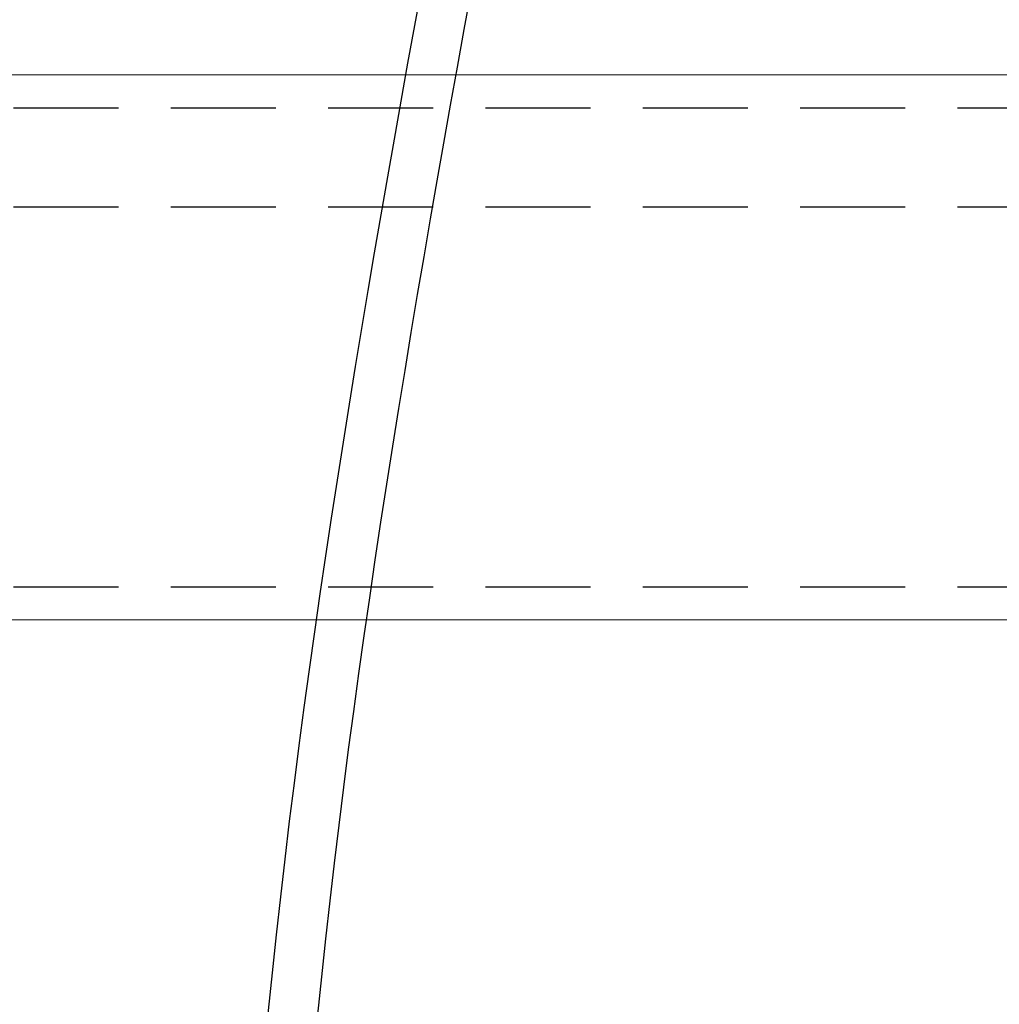
# Model space of a CAD drawing. Units: millimetres. Extents: x 109 to 1047, y 83 to 736.
# Drawn here: x 737 to 796, y 549 to 608 of the extents above; entities that cross this region are included whole.
import ezdxf
from ezdxf import colors
from ezdxf.entities.mleader import LeaderData, LeaderLine
from ezdxf.enums import TextEntityAlignment as Align
from ezdxf.math import Vec2, Vec3

# ---------------------------------------------------------------- set-up
doc = ezdxf.new("R2010")
doc.units = ezdxf.units.MM
doc.linetypes.add('DASHED2', pattern=[9.525, 6.35, -3.175])
doc.layers.add('Cuts', color=7, linetype='DASHED2')
doc.layers.add('Dimensions', color=7, linetype='Continuous')
doc.layers.add('Helaform', color=7, linetype='Continuous', lineweight=15)

# ---------------------------------------------------------------- blocks, each defined once
blk = doc.blocks.new('_TagCircle')
at = {"color": 0, "linetype": 'ByBlock', "lineweight": -2, "transparency": 16777216}
blk.add_circle((0, 0), 4, dxfattribs=at)
at = {"layer": 'Helaform', "color": 0, "transparency": 16777216}
blk.add_attdef('TAGNUMBER', text='', height=3, dxfattribs=at).set_placement((0, -1.5), align=Align.CENTER)
blk = doc.blocks.new('20202 Track (side)')
at = {"layer": 'Cuts'}
for p, q in [((0, 14.5), (700, 14.5)), ((0, 8.5), (700, 8.5)), ((0, -14.5), (700, -14.5))]:
    blk.add_line(p, q, dxfattribs=at)
at = {"layer": 'Helaform'}
for p, q in [((0, 16.5), (700, 16.5)), ((700, -16.5), (0, -16.5))]:
    blk.add_line(p, q, dxfattribs=at)

msp = doc.modelspace()

# ---------------------------------------------------------------- linework, layer by layer
at = {"layer": 'Dimensions'}
for points in [[(764.721, 628.65), (751.603, 481.83), (774.559, 335.664), (742.421, 222.272)], [(767.711, 628.407), (754.593, 481.586), (777.549, 335.421), (745.411, 222.028)]]:
    msp.add_spline(points, degree=3, dxfattribs=at)

# ---------------------------------------------------------------- block references
at = {"layer": 'Helaform'}
msp.add_blockref('20202 Track (side)', (155.6, 588.502), dxfattribs=at)

# ---------------------------------------------------------------- leaders
ml = msp.add_multileader_block('Standard', dxfattribs=at)
ml.set_content('_TagCircle', color=256, scale=2)
ml.set_attribute('TAGNUMBER', '4', width=0)
ml.set_leader_properties()
ml.build(insert=Vec2(0, 0))
ml.multileader.update_dxf_attribs({"text_left_attachment_type": 6, "text_right_attachment_type": 6, "text_top_attachment_type": 10, "dogleg_length": 0.36, "arrow_head_size": 8})
ctx = ml.context
ctx.base_point, ctx.char_height, ctx.arrow_head_size, ctx.plane_origin = Vec3(772.33, 499.103), 8, 8, Vec3(860.162, 581.8)
ctx.left_attachment, ctx.right_attachment, ctx.bottom_attachment = 6, 6, 10
notes = []
notes.append((ctx, [(0, (1, 1, 0), (788.69, 499.103), (-1, 0), 0.36, [(0, [(823.81, 574.002)], 0, [])])]))
ctx.block.insert = Vec3(780.33, 499.103)
for ctx, leaders in notes:
    for number, flags, end, landing, length, lines in leaders:
        leader = LeaderData()
        leader.index, (leader.has_last_leader_line, leader.has_dogleg_vector, leader.attachment_direction) = number, flags
        leader.last_leader_point, leader.dogleg_vector, leader.dogleg_length = Vec3(end), Vec3(landing), length
        for number, points, colour, breaks in lines:
            line = LeaderLine()
            line.index, line.vertices, line.color, line.breaks = number, Vec3.list(points), colors.encode_raw_color(colour), breaks
            leader.lines.append(line)
        ctx.leaders.append(leader)

doc.saveas('drawing.dxf')
